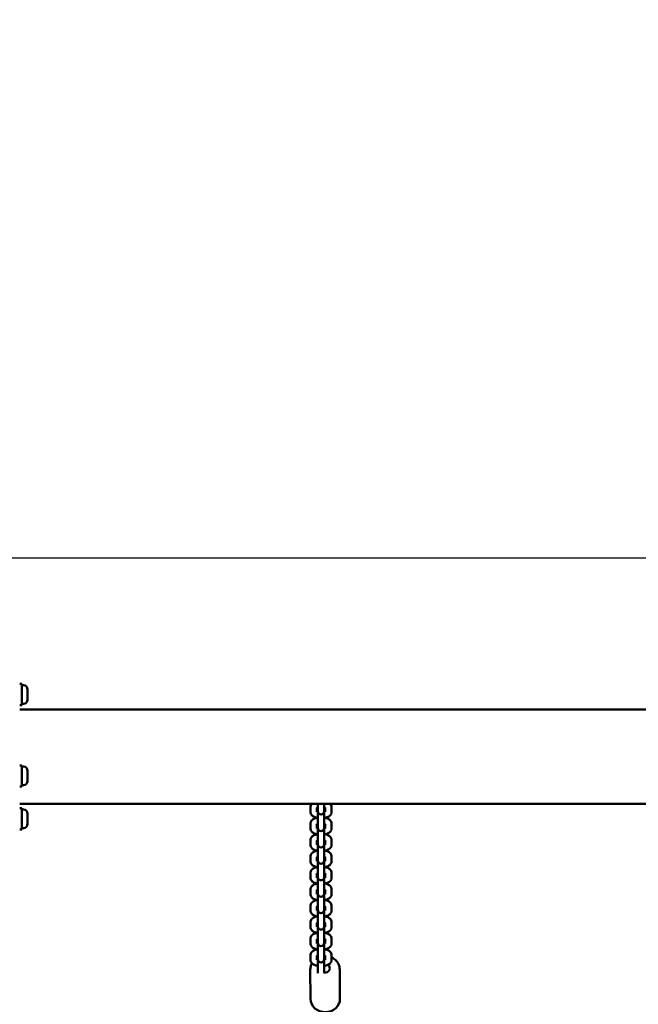
# Model space of a CAD drawing. Units: millimetres. Extents: x 1069 to 12297, y 349 to 5810.
# Drawn here: x 5214 to 5799, y 3018 to 3949 of the extents above; entities that cross this region are included whole.
import ezdxf

# ---------------------------------------------------------------- set-up
doc = ezdxf.new("R2010")
doc.units = ezdxf.units.MM
doc.layers.add('Dimensions', color=7, linetype='Continuous')
doc.layers.add('Safetyarea', color=131, linetype='Continuous')
doc.layers.add('Widoczne (ISO)', color=7, linetype='Continuous', lineweight=50)
doc.styles.get("Standard").update_dxf_attribs({"font": 'arial.ttf'})
doc.dimstyles.new('Leikkiset keinu', dxfattribs={"dimtxt": 150, "dimasz": 2.5, "dimexe": 0.06, "dimexo": 0.625, "dimtad": 0, "dimtih": 1, "dimtoh": 1, "dimdec": 0, "dimtxsty": 'Standard', "dimcen": 2.5, "dimadec": 0, "dimazin": 0, "dimtfac": 1, "dimtmove": 0, "dimatfit": 3, "dimfxl": 1, "dimarcsym": 0})

# ---------------------------------------------------------------- blocks, each defined once
blk = doc.blocks.new('*D11')
at = {"layer": 'Defpoints', "color": 0}
for p in [(9156.49, 4556.23), (2841.93, 3795.82), (9156.49, 3790.35)]:
    blk.add_point(p, dxfattribs=at)
at = {"layer": 'Dimensions', "color": 0, "lineweight": -2}
for p, q in [((2841.93, 3796.44), (2841.93, 4556.29)), ((2844.43, 4556.23), (5773.89, 4556.23)), ((9153.99, 4556.23), (6224.54, 4556.23)), ((9156.49, 3790.97), (9156.49, 4556.29))]:
    blk.add_line(p, q, dxfattribs=at)
at = {"layer": 'Dimensions', "color": 0}
for points in [[(2844.43, 4556.65), (2844.43, 4555.81), (2841.93, 4556.23)], [(9153.99, 4555.81), (9153.99, 4556.65), (9156.49, 4556.23)]]:
    blk.add_solid(points, dxfattribs=at)
at = {"layer": 'Dimensions', "color": 0, "insert": (5999.21, 4556.23), "char_height": 150, "attachment_point": 5}
blk.add_mtext('6315', dxfattribs=at)

msp = doc.modelspace()

# ---------------------------------------------------------------- linework, layer by layer
at = {"layer": 'Safetyarea'}
msp.add_line((8513.61, 3439.76), (3490.87, 3439.76), dxfattribs=at)
at = {"layer": 'Widoczne (ISO)'}
for p, q in [((5216.23, 3320.96), (5214.23, 3320.96)), ((5216.23, 3300.96), (5216.23, 3320.96)), ((5217.68, 3319.71), (5216.23, 3319.71)), ((5221.73, 3315.66), (5221.73, 3306.26)), ((5216.23, 3300.96), (5214.23, 3300.96)), ((6784.23, 3296.71), (5214.23, 3296.71)), ((5217.68, 3302.21), (5216.23, 3302.21)), ((5216.23, 3244.08), (5214.23, 3244.08)), ((5216.23, 3224.08), (5216.23, 3244.08)), ((5217.68, 3242.83), (5216.23, 3242.83)), ((5221.73, 3238.78), (5221.73, 3229.38)), ((5216.23, 3224.08), (5214.23, 3224.08)), ((5217.68, 3225.33), (5216.23, 3225.33)), ((6784.23, 3207.81), (5214.23, 3207.81)), ((5216.23, 3203.55), (5214.23, 3203.55)), ((5216.23, 3183.55), (5216.23, 3203.55)), ((5217.68, 3202.3), (5216.23, 3202.3)), ((5489.23, 3200.05), (5489.23, 3204.49)), ((5495.23, 3200.05), (5495.23, 3203.72)), ((5496.23, 3207.81), (5496.23, 3205.65)), ((5496.23, 3205.65), (5496.23, 3201.21)), ((5496.23, 3201.21), (5496.23, 3200.56)), ((5502.23, 3205.65), (5502.23, 3207.81)), ((5502.23, 3205.65), (5502.23, 3201.21)), ((5502.23, 3200.56), (5502.23, 3201.21)), ((5503.23, 3203.72), (5503.23, 3200.05)), ((5509.23, 3204.49), (5509.23, 3200.05)), ((5221.73, 3198.25), (5221.73, 3188.85)), ((5496.23, 3200.56), (5496.23, 3190.11)), ((5502.23, 3190.11), (5502.23, 3200.56)), ((5216.23, 3183.55), (5214.23, 3183.55)), ((5217.68, 3184.8), (5216.23, 3184.8)), ((5489.23, 3184.51), (5489.23, 3188.95)), ((5495.23, 3184.51), (5495.23, 3188.18)), ((5496.23, 3190.11), (5496.23, 3185.68)), ((5496.23, 3185.68), (5496.23, 3185.02)), ((5496.23, 3185.02), (5496.23, 3174.58)), ((5502.23, 3190.11), (5502.23, 3185.68)), ((5502.23, 3185.02), (5502.23, 3185.68)), ((5502.23, 3174.58), (5502.23, 3185.02)), ((5503.23, 3188.18), (5503.23, 3184.51)), ((5509.23, 3188.95), (5509.23, 3184.51)), ((5489.23, 3168.98), (5489.23, 3173.42)), ((5496.23, 3174.58), (5496.23, 3170.14)), ((5502.23, 3174.58), (5502.23, 3170.14)), ((5509.23, 3173.42), (5509.23, 3168.98)), ((5495.23, 3168.98), (5495.23, 3172.64)), ((5496.23, 3170.14), (5496.23, 3169.48)), ((5496.23, 3169.48), (5496.23, 3159.04)), ((5502.23, 3169.48), (5502.23, 3170.14)), ((5502.23, 3159.04), (5502.23, 3169.48)), ((5503.23, 3172.64), (5503.23, 3168.98)), ((5489.23, 3153.44), (5489.23, 3157.88)), ((5495.23, 3153.44), (5495.23, 3157.11)), ((5496.23, 3159.04), (5496.23, 3154.6)), ((5496.23, 3154.6), (5496.23, 3153.95)), ((5502.23, 3159.04), (5502.23, 3154.6)), ((5502.23, 3153.95), (5502.23, 3154.6)), ((5503.23, 3157.11), (5503.23, 3153.44)), ((5509.23, 3157.88), (5509.23, 3153.44)), ((5496.23, 3153.95), (5496.23, 3143.51)), ((5502.23, 3143.51), (5502.23, 3153.95)), ((5489.23, 3137.91), (5489.23, 3142.35)), ((5495.23, 3137.91), (5495.23, 3141.57)), ((5496.23, 3143.51), (5496.23, 3139.07)), ((5496.23, 3139.07), (5496.23, 3138.41)), ((5496.23, 3138.41), (5496.23, 3127.97)), ((5502.23, 3143.51), (5502.23, 3139.07)), ((5502.23, 3138.41), (5502.23, 3139.07)), ((5502.23, 3127.97), (5502.23, 3138.41)), ((5503.23, 3141.57), (5503.23, 3137.91)), ((5509.23, 3142.35), (5509.23, 3137.91)), ((5489.23, 3122.37), (5489.23, 3126.81)), ((5496.23, 3127.97), (5496.23, 3123.53)), ((5502.23, 3127.97), (5502.23, 3123.53)), ((5509.23, 3126.81), (5509.23, 3122.37)), ((5495.23, 3122.37), (5495.23, 3126.04)), ((5496.23, 3123.53), (5496.23, 3122.88)), ((5496.23, 3122.88), (5496.23, 3112.44)), ((5502.23, 3122.88), (5502.23, 3123.53)), ((5502.23, 3112.44), (5502.23, 3122.88)), ((5503.23, 3126.04), (5503.23, 3122.37)), ((5489.23, 3106.84), (5489.23, 3111.27)), ((5495.23, 3106.84), (5495.23, 3110.5)), ((5496.23, 3112.44), (5496.23, 3108)), ((5502.23, 3112.44), (5502.23, 3108)), ((5503.23, 3110.5), (5503.23, 3106.84)), ((5509.23, 3111.27), (5509.23, 3106.84)), ((5496.23, 3108), (5496.23, 3107.34)), ((5496.23, 3107.34), (5496.23, 3096.9)), ((5502.23, 3107.34), (5502.23, 3108)), ((5502.23, 3096.9), (5502.23, 3107.34)), ((5489.23, 3091.3), (5489.23, 3095.74)), ((5495.23, 3091.3), (5495.23, 3094.97)), ((5496.23, 3096.9), (5496.23, 3092.46)), ((5496.23, 3092.46), (5496.23, 3091.81)), ((5496.23, 3091.81), (5496.23, 3081.36)), ((5502.23, 3096.9), (5502.23, 3092.46)), ((5502.23, 3091.81), (5502.23, 3092.46)), ((5502.23, 3081.36), (5502.23, 3091.81)), ((5503.23, 3094.97), (5503.23, 3091.3)), ((5509.23, 3095.74), (5509.23, 3091.3)), ((5489.23, 3075.77), (5489.23, 3080.2)), ((5496.23, 3081.36), (5496.23, 3076.93)), ((5502.23, 3081.36), (5502.23, 3076.93)), ((5509.23, 3080.2), (5509.23, 3075.77)), ((5495.23, 3075.77), (5495.23, 3079.43)), ((5496.23, 3076.93), (5496.23, 3076.27)), ((5496.23, 3076.27), (5496.23, 3065.83)), ((5502.23, 3076.27), (5502.23, 3076.93)), ((5502.23, 3065.83), (5502.23, 3076.27)), ((5503.23, 3079.43), (5503.23, 3075.77)), ((5489.23, 3060.23), (5489.23, 3064.67)), ((5495.23, 3060.23), (5495.23, 3063.9)), ((5496.23, 3065.83), (5496.23, 3061.39)), ((5502.23, 3065.83), (5502.23, 3061.39)), ((5503.23, 3063.9), (5503.23, 3060.23)), ((5509.23, 3064.67), (5509.23, 3060.23)), ((5496.23, 3061.39), (5496.23, 3060.74)), ((5496.23, 3060.74), (5496.23, 3050.29)), ((5502.23, 3060.74), (5502.23, 3061.39)), ((5502.23, 3050.29), (5502.23, 3060.74)), ((5489.04, 3050.99), (5489.28, 3023.31)), ((5496.23, 3050.29), (5496.23, 3047.51)), ((5502.23, 3050.29), (5502.23, 3047.52)), ((5516.84, 3051.24), (5517.08, 3023.56))]:
    msp.add_line(p, q, dxfattribs=at)
for centre, radius, start, end in [((5217.68, 3315.66), 4.05, 0, 90), ((5217.68, 3306.26), 4.05, 270, 0), ((5217.68, 3238.78), 4.05, 0, 90), ((5217.68, 3229.38), 4.05, 270, 0), ((5217.68, 3198.25), 4.05, 0, 90), ((5499.23, 3200.56), 3, 180, 0), ((5217.68, 3188.85), 4.05, 270, 0), ((5499.23, 3185.02), 3, 180, 0), ((5499.23, 3169.48), 3, 180, 0), ((5499.23, 3153.95), 3, 180, 0), ((5499.23, 3138.41), 3, 180, 0), ((5499.23, 3122.88), 3, 180, 0), ((5499.23, 3107.34), 3, 180, 0), ((5499.23, 3091.81), 3, 180, 0), ((5499.23, 3076.27), 3, 180, 0), ((5499.23, 3060.74), 3, 180, 0)]:
    msp.add_arc(centre, radius, start, end, dxfattribs=at)
for centre, major_axis, start_param, end_param in [((5502.93, 3052.35), (4.5, 0.04), 4.54808, 7.169903), ((5502.97, 3046.98), (4.5, 0.04), 0.71452, 0.897734), ((5503.18, 3023.44), (13.9, 0.12), 3.141593, 6.283185)]:
    msp.add_ellipse(centre, major_axis=major_axis, ratio=0.910678, start_param=start_param, end_param=end_param, dxfattribs=at)
for points, knots in [([(5489.23, 3204.49), (5489.23, 3205.02), (5489.33, 3205.56), (5489.72, 3206.56), (5490, 3207.01), (5490.45, 3207.54), (5490.57, 3207.68), (5490.7, 3207.81)], [1.5707963, 1.5707963, 1.5707963, 1.5707963, 1.7306941, 1.7306941, 1.9101874, 1.9101874, 1.9787347, 1.9787347, 1.9787347, 1.9787347]), ([(5494.9, 3203.51), (5494.9, 3203.51), (5494.93, 3203.55), (5495.08, 3203.64), (5495.21, 3203.71), (5495.57, 3203.87), (5495.81, 3203.96), (5496.14, 3204.06), (5496.18, 3204.07), (5496.23, 3204.08)], [1.9988203, 1.9988203, 1.9988203, 1.9988203, 2.1549881, 2.1549881, 2.3319639, 2.3319639, 2.5379875, 2.5379875, 2.5699664, 2.5699664, 2.5699664, 2.5699664]), ([(5502.23, 3204.08), (5502.38, 3204.04), (5502.53, 3203.99), (5502.94, 3203.85), (5503.16, 3203.75), (5503.44, 3203.6), (5503.52, 3203.54), (5503.55, 3203.52), (5503.56, 3203.51), (5503.56, 3203.51)], [3.7132189, 3.7132189, 3.7132189, 3.7132189, 3.8231029, 3.8231029, 4.048836, 4.048836, 4.2385398, 4.2385398, 4.284365, 4.284365, 4.284365, 4.284365]), ([(5507.75, 3207.81), (5507.96, 3207.6), (5508.17, 3207.36), (5508.74, 3206.57), (5509.05, 3205.91), (5509.21, 3204.94), (5509.23, 3204.71), (5509.23, 3204.49)], [4.3044506, 4.3044506, 4.3044506, 4.3044506, 4.4167953, 4.4167953, 4.6447055, 4.6447055, 4.712389, 4.712389, 4.712389, 4.712389]), ([(5496.23, 3194.33), (5495.8, 3194.4), (5495.38, 3194.48), (5493.98, 3194.83), (5493.06, 3195.16), (5491.78, 3195.87), (5491.36, 3196.15), (5490.65, 3196.76), (5490.36, 3197.07), (5489.71, 3197.96), (5489.4, 3198.63), (5489.24, 3199.6), (5489.23, 3199.82), (5489.23, 3200.05)], [6.651094, 6.651094, 6.651094, 6.651094, 6.813449, 6.813449, 7.20134, 7.20134, 7.401144, 7.401144, 7.558388, 7.558388, 7.786298, 7.786298, 7.853982, 7.853982, 7.853982, 7.853982]), ([(5489.23, 3188.95), (5489.23, 3189.49), (5489.33, 3190.02), (5489.72, 3191.02), (5490, 3191.48), (5490.77, 3192.39), (5491.27, 3192.8), (5492.61, 3193.64), (5493.5, 3194), (5494.73, 3194.36), (5495.03, 3194.43), (5495.33, 3194.5)], [1.570796, 1.570796, 1.570796, 1.570796, 1.730694, 1.730694, 1.910187, 1.910187, 2.159841, 2.159841, 2.541843, 2.541843, 2.658675, 2.658675, 2.658675, 2.658675]), ([(5496.23, 3200.46), (5496.07, 3200.5), (5495.92, 3200.54), (5495.56, 3200.67), (5495.37, 3200.75), (5495.23, 3200.82)], [6.8548116, 6.8548116, 6.8548116, 6.8548116, 6.9646956, 6.9646956, 7.1503522, 7.1503522, 7.1503522, 7.1503522]), ([(5503.23, 3200.82), (5503.18, 3200.8), (5503.13, 3200.77), (5502.89, 3200.67), (5502.64, 3200.58), (5502.32, 3200.48), (5502.27, 3200.47), (5502.23, 3200.46)], [5.4160184, 5.4160184, 5.4160184, 5.4160184, 5.4735565, 5.4735565, 5.6795801, 5.6795801, 5.711559, 5.711559, 5.711559, 5.711559]), ([(5509.23, 3200.05), (5509.23, 3199.51), (5509.12, 3198.98), (5508.74, 3197.98), (5508.45, 3197.52), (5507.68, 3196.61), (5507.18, 3196.21), (5505.84, 3195.36), (5504.96, 3195), (5503.44, 3194.56), (5502.84, 3194.43), (5502.23, 3194.33)], [4.712389, 4.712389, 4.712389, 4.712389, 4.872287, 4.872287, 5.05178, 5.05178, 5.301433, 5.301433, 5.683436, 5.683436, 5.915277, 5.915277, 5.915277, 5.915277]), ([(5503.13, 3194.5), (5503.25, 3194.47), (5503.37, 3194.45), (5504.47, 3194.17), (5505.39, 3193.84), (5506.68, 3193.13), (5507.09, 3192.85), (5507.8, 3192.24), (5508.09, 3191.93), (5508.74, 3191.04), (5509.05, 3190.37), (5509.21, 3189.41), (5509.23, 3189.18), (5509.23, 3188.95)], [3.62451, 3.62451, 3.62451, 3.62451, 3.671856, 3.671856, 4.059747, 4.059747, 4.259551, 4.259551, 4.416795, 4.416795, 4.644706, 4.644706, 4.712389, 4.712389, 4.712389, 4.712389]), ([(5496.23, 3178.79), (5495.8, 3178.86), (5495.38, 3178.95), (5493.98, 3179.29), (5493.06, 3179.62), (5491.78, 3180.33), (5491.36, 3180.61), (5490.65, 3181.22), (5490.36, 3181.53), (5489.71, 3182.43), (5489.4, 3183.09), (5489.24, 3184.06), (5489.23, 3184.29), (5489.23, 3184.51)], [6.651094, 6.651094, 6.651094, 6.651094, 6.813449, 6.813449, 7.20134, 7.20134, 7.401144, 7.401144, 7.558388, 7.558388, 7.786298, 7.786298, 7.853982, 7.853982, 7.853982, 7.853982]), ([(5494.9, 3187.98), (5494.9, 3187.98), (5494.93, 3188.01), (5495.08, 3188.11), (5495.21, 3188.18), (5495.57, 3188.33), (5495.81, 3188.42), (5496.14, 3188.52), (5496.18, 3188.53), (5496.23, 3188.54)], [1.9988203, 1.9988203, 1.9988203, 1.9988203, 2.1549881, 2.1549881, 2.3319639, 2.3319639, 2.5379875, 2.5379875, 2.5699664, 2.5699664, 2.5699664, 2.5699664]), ([(5496.23, 3184.92), (5496.07, 3184.96), (5495.92, 3185.01), (5495.56, 3185.13), (5495.37, 3185.21), (5495.23, 3185.29)], [6.8548116, 6.8548116, 6.8548116, 6.8548116, 6.9646956, 6.9646956, 7.1503522, 7.1503522, 7.1503522, 7.1503522]), ([(5502.23, 3188.54), (5502.38, 3188.5), (5502.53, 3188.46), (5502.94, 3188.32), (5503.16, 3188.22), (5503.44, 3188.06), (5503.52, 3188.01), (5503.55, 3187.98), (5503.56, 3187.98), (5503.56, 3187.98)], [3.7132189, 3.7132189, 3.7132189, 3.7132189, 3.8231029, 3.8231029, 4.048836, 4.048836, 4.2385398, 4.2385398, 4.284365, 4.284365, 4.284365, 4.284365]), ([(5503.23, 3185.29), (5503.18, 3185.26), (5503.13, 3185.24), (5502.89, 3185.13), (5502.64, 3185.04), (5502.32, 3184.95), (5502.27, 3184.93), (5502.23, 3184.92)], [5.4160184, 5.4160184, 5.4160184, 5.4160184, 5.4735565, 5.4735565, 5.6795801, 5.6795801, 5.711559, 5.711559, 5.711559, 5.711559]), ([(5509.23, 3184.51), (5509.23, 3183.98), (5509.12, 3183.45), (5508.74, 3182.44), (5508.45, 3181.99), (5507.68, 3181.07), (5507.18, 3180.67), (5505.84, 3179.82), (5504.96, 3179.46), (5503.44, 3179.02), (5502.84, 3178.89), (5502.23, 3178.79)], [4.712389, 4.712389, 4.712389, 4.712389, 4.872287, 4.872287, 5.05178, 5.05178, 5.301433, 5.301433, 5.683436, 5.683436, 5.915277, 5.915277, 5.915277, 5.915277]), ([(5489.23, 3173.42), (5489.23, 3173.95), (5489.33, 3174.48), (5489.72, 3175.49), (5490, 3175.94), (5490.77, 3176.86), (5491.27, 3177.26), (5492.61, 3178.11), (5493.5, 3178.47), (5494.73, 3178.82), (5495.03, 3178.9), (5495.33, 3178.97)], [1.570796, 1.570796, 1.570796, 1.570796, 1.730694, 1.730694, 1.910187, 1.910187, 2.159841, 2.159841, 2.541843, 2.541843, 2.658675, 2.658675, 2.658675, 2.658675]), ([(5503.13, 3178.97), (5503.25, 3178.94), (5503.37, 3178.91), (5504.47, 3178.64), (5505.39, 3178.31), (5506.68, 3177.6), (5507.09, 3177.32), (5507.8, 3176.71), (5508.09, 3176.4), (5508.74, 3175.5), (5509.05, 3174.84), (5509.21, 3173.87), (5509.23, 3173.64), (5509.23, 3173.42)], [3.62451, 3.62451, 3.62451, 3.62451, 3.671856, 3.671856, 4.059747, 4.059747, 4.259551, 4.259551, 4.416795, 4.416795, 4.644706, 4.644706, 4.712389, 4.712389, 4.712389, 4.712389]), ([(5496.23, 3163.26), (5495.8, 3163.33), (5495.38, 3163.41), (5493.98, 3163.76), (5493.06, 3164.09), (5491.78, 3164.8), (5491.36, 3165.08), (5490.65, 3165.69), (5490.36, 3166), (5489.71, 3166.89), (5489.4, 3167.56), (5489.24, 3168.52), (5489.23, 3168.75), (5489.23, 3168.98)], [6.651094, 6.651094, 6.651094, 6.651094, 6.813449, 6.813449, 7.20134, 7.20134, 7.401144, 7.401144, 7.558388, 7.558388, 7.786298, 7.786298, 7.853982, 7.853982, 7.853982, 7.853982]), ([(5494.9, 3172.44), (5494.9, 3172.44), (5494.93, 3172.47), (5495.08, 3172.57), (5495.21, 3172.64), (5495.57, 3172.8), (5495.81, 3172.89), (5496.14, 3172.98), (5496.18, 3173), (5496.23, 3173.01)], [1.9988203, 1.9988203, 1.9988203, 1.9988203, 2.1549881, 2.1549881, 2.3319639, 2.3319639, 2.5379875, 2.5379875, 2.5699664, 2.5699664, 2.5699664, 2.5699664]), ([(5496.23, 3169.39), (5496.07, 3169.43), (5495.92, 3169.47), (5495.56, 3169.6), (5495.37, 3169.68), (5495.23, 3169.75)], [6.8548116, 6.8548116, 6.8548116, 6.8548116, 6.9646956, 6.9646956, 7.1503522, 7.1503522, 7.1503522, 7.1503522]), ([(5502.23, 3173.01), (5502.38, 3172.97), (5502.53, 3172.92), (5502.94, 3172.78), (5503.16, 3172.68), (5503.44, 3172.53), (5503.52, 3172.47), (5503.55, 3172.45), (5503.56, 3172.44), (5503.56, 3172.44)], [3.7132189, 3.7132189, 3.7132189, 3.7132189, 3.8231029, 3.8231029, 4.048836, 4.048836, 4.2385398, 4.2385398, 4.284365, 4.284365, 4.284365, 4.284365]), ([(5503.23, 3169.75), (5503.18, 3169.73), (5503.13, 3169.7), (5502.89, 3169.6), (5502.64, 3169.51), (5502.32, 3169.41), (5502.27, 3169.4), (5502.23, 3169.39)], [5.4160184, 5.4160184, 5.4160184, 5.4160184, 5.4735565, 5.4735565, 5.6795801, 5.6795801, 5.711559, 5.711559, 5.711559, 5.711559]), ([(5509.23, 3168.98), (5509.23, 3168.44), (5509.12, 3167.91), (5508.74, 3166.91), (5508.45, 3166.45), (5507.68, 3165.54), (5507.18, 3165.13), (5505.84, 3164.29), (5504.96, 3163.93), (5503.44, 3163.49), (5502.84, 3163.36), (5502.23, 3163.26)], [4.712389, 4.712389, 4.712389, 4.712389, 4.872287, 4.872287, 5.05178, 5.05178, 5.301433, 5.301433, 5.683436, 5.683436, 5.915277, 5.915277, 5.915277, 5.915277]), ([(5489.23, 3157.88), (5489.23, 3158.42), (5489.33, 3158.95), (5489.72, 3159.95), (5490, 3160.41), (5490.77, 3161.32), (5491.27, 3161.72), (5492.61, 3162.57), (5493.5, 3162.93), (5494.73, 3163.29), (5495.03, 3163.36), (5495.33, 3163.43)], [1.570796, 1.570796, 1.570796, 1.570796, 1.730694, 1.730694, 1.910187, 1.910187, 2.159841, 2.159841, 2.541843, 2.541843, 2.658675, 2.658675, 2.658675, 2.658675]), ([(5494.9, 3156.91), (5494.9, 3156.91), (5494.93, 3156.94), (5495.08, 3157.04), (5495.21, 3157.11), (5495.57, 3157.26), (5495.81, 3157.35), (5496.14, 3157.45), (5496.18, 3157.46), (5496.23, 3157.47)], [1.9988203, 1.9988203, 1.9988203, 1.9988203, 2.1549881, 2.1549881, 2.3319639, 2.3319639, 2.5379875, 2.5379875, 2.5699664, 2.5699664, 2.5699664, 2.5699664]), ([(5502.23, 3157.47), (5502.38, 3157.43), (5502.53, 3157.39), (5502.94, 3157.25), (5503.16, 3157.15), (5503.44, 3156.99), (5503.52, 3156.94), (5503.55, 3156.91), (5503.56, 3156.91), (5503.56, 3156.91)], [3.7132189, 3.7132189, 3.7132189, 3.7132189, 3.8231029, 3.8231029, 4.048836, 4.048836, 4.2385398, 4.2385398, 4.284365, 4.284365, 4.284365, 4.284365]), ([(5503.13, 3163.43), (5503.25, 3163.4), (5503.37, 3163.37), (5504.47, 3163.1), (5505.39, 3162.77), (5506.68, 3162.06), (5507.09, 3161.78), (5507.8, 3161.17), (5508.09, 3160.86), (5508.74, 3159.97), (5509.05, 3159.3), (5509.21, 3158.33), (5509.23, 3158.11), (5509.23, 3157.88)], [3.62451, 3.62451, 3.62451, 3.62451, 3.671856, 3.671856, 4.059747, 4.059747, 4.259551, 4.259551, 4.416795, 4.416795, 4.644706, 4.644706, 4.712389, 4.712389, 4.712389, 4.712389]), ([(5496.23, 3147.72), (5495.8, 3147.79), (5495.38, 3147.88), (5493.98, 3148.22), (5493.06, 3148.55), (5491.78, 3149.26), (5491.36, 3149.54), (5490.65, 3150.15), (5490.36, 3150.46), (5489.71, 3151.36), (5489.4, 3152.02), (5489.24, 3152.99), (5489.23, 3153.22), (5489.23, 3153.44)], [6.651094, 6.651094, 6.651094, 6.651094, 6.813449, 6.813449, 7.20134, 7.20134, 7.401144, 7.401144, 7.558388, 7.558388, 7.786298, 7.786298, 7.853982, 7.853982, 7.853982, 7.853982]), ([(5489.23, 3142.35), (5489.23, 3142.88), (5489.33, 3143.41), (5489.72, 3144.42), (5490, 3144.87), (5490.77, 3145.79), (5491.27, 3146.19), (5492.61, 3147.04), (5493.5, 3147.4), (5494.73, 3147.75), (5495.03, 3147.83), (5495.33, 3147.89)], [1.570796, 1.570796, 1.570796, 1.570796, 1.730694, 1.730694, 1.910187, 1.910187, 2.159841, 2.159841, 2.541843, 2.541843, 2.658675, 2.658675, 2.658675, 2.658675]), ([(5496.23, 3153.85), (5496.07, 3153.89), (5495.92, 3153.94), (5495.56, 3154.06), (5495.37, 3154.14), (5495.23, 3154.21)], [6.8548116, 6.8548116, 6.8548116, 6.8548116, 6.9646956, 6.9646956, 7.1503522, 7.1503522, 7.1503522, 7.1503522]), ([(5503.23, 3154.21), (5503.18, 3154.19), (5503.13, 3154.17), (5502.89, 3154.06), (5502.64, 3153.97), (5502.32, 3153.88), (5502.27, 3153.86), (5502.23, 3153.85)], [5.4160184, 5.4160184, 5.4160184, 5.4160184, 5.4735565, 5.4735565, 5.6795801, 5.6795801, 5.711559, 5.711559, 5.711559, 5.711559]), ([(5509.23, 3153.44), (5509.23, 3152.91), (5509.12, 3152.37), (5508.74, 3151.37), (5508.45, 3150.92), (5507.68, 3150), (5507.18, 3149.6), (5505.84, 3148.75), (5504.96, 3148.39), (5503.44, 3147.95), (5502.84, 3147.82), (5502.23, 3147.72)], [4.712389, 4.712389, 4.712389, 4.712389, 4.872287, 4.872287, 5.05178, 5.05178, 5.301433, 5.301433, 5.683436, 5.683436, 5.915277, 5.915277, 5.915277, 5.915277]), ([(5503.13, 3147.89), (5503.25, 3147.87), (5503.37, 3147.84), (5504.47, 3147.57), (5505.39, 3147.24), (5506.68, 3146.53), (5507.09, 3146.25), (5507.8, 3145.64), (5508.09, 3145.33), (5508.74, 3144.43), (5509.05, 3143.77), (5509.21, 3142.8), (5509.23, 3142.57), (5509.23, 3142.35)], [3.62451, 3.62451, 3.62451, 3.62451, 3.671856, 3.671856, 4.059747, 4.059747, 4.259551, 4.259551, 4.416795, 4.416795, 4.644706, 4.644706, 4.712389, 4.712389, 4.712389, 4.712389]), ([(5496.23, 3132.19), (5495.8, 3132.26), (5495.38, 3132.34), (5493.98, 3132.69), (5493.06, 3133.02), (5491.78, 3133.73), (5491.36, 3134.01), (5490.65, 3134.62), (5490.36, 3134.93), (5489.71, 3135.82), (5489.4, 3136.49), (5489.24, 3137.45), (5489.23, 3137.68), (5489.23, 3137.91)], [6.651094, 6.651094, 6.651094, 6.651094, 6.813449, 6.813449, 7.20134, 7.20134, 7.401144, 7.401144, 7.558388, 7.558388, 7.786298, 7.786298, 7.853982, 7.853982, 7.853982, 7.853982]), ([(5494.9, 3141.37), (5494.9, 3141.37), (5494.93, 3141.4), (5495.08, 3141.5), (5495.21, 3141.57), (5495.57, 3141.73), (5495.81, 3141.82), (5496.14, 3141.91), (5496.18, 3141.93), (5496.23, 3141.94)], [1.9988203, 1.9988203, 1.9988203, 1.9988203, 2.1549881, 2.1549881, 2.3319639, 2.3319639, 2.5379875, 2.5379875, 2.5699664, 2.5699664, 2.5699664, 2.5699664]), ([(5496.23, 3138.31), (5496.07, 3138.36), (5495.92, 3138.4), (5495.56, 3138.53), (5495.37, 3138.61), (5495.23, 3138.68)], [6.8548116, 6.8548116, 6.8548116, 6.8548116, 6.9646956, 6.9646956, 7.1503522, 7.1503522, 7.1503522, 7.1503522]), ([(5502.23, 3141.94), (5502.38, 3141.9), (5502.53, 3141.85), (5502.94, 3141.71), (5503.16, 3141.61), (5503.44, 3141.46), (5503.52, 3141.4), (5503.55, 3141.38), (5503.56, 3141.37), (5503.56, 3141.37)], [3.7132189, 3.7132189, 3.7132189, 3.7132189, 3.8231029, 3.8231029, 4.048836, 4.048836, 4.2385398, 4.2385398, 4.284365, 4.284365, 4.284365, 4.284365]), ([(5503.23, 3138.68), (5503.18, 3138.66), (5503.13, 3138.63), (5502.89, 3138.52), (5502.64, 3138.43), (5502.32, 3138.34), (5502.27, 3138.33), (5502.23, 3138.31)], [5.4160184, 5.4160184, 5.4160184, 5.4160184, 5.4735565, 5.4735565, 5.6795801, 5.6795801, 5.711559, 5.711559, 5.711559, 5.711559]), ([(5509.23, 3137.91), (5509.23, 3137.37), (5509.12, 3136.84), (5508.74, 3135.84), (5508.45, 3135.38), (5507.68, 3134.47), (5507.18, 3134.06), (5505.84, 3133.22), (5504.96, 3132.86), (5503.44, 3132.42), (5502.84, 3132.29), (5502.23, 3132.19)], [4.712389, 4.712389, 4.712389, 4.712389, 4.872287, 4.872287, 5.05178, 5.05178, 5.301433, 5.301433, 5.683436, 5.683436, 5.915277, 5.915277, 5.915277, 5.915277]), ([(5489.23, 3126.81), (5489.23, 3127.35), (5489.33, 3127.88), (5489.72, 3128.88), (5490, 3129.34), (5490.77, 3130.25), (5491.27, 3130.65), (5492.61, 3131.5), (5493.5, 3131.86), (5494.73, 3132.22), (5495.03, 3132.29), (5495.33, 3132.36)], [1.570796, 1.570796, 1.570796, 1.570796, 1.730694, 1.730694, 1.910187, 1.910187, 2.159841, 2.159841, 2.541843, 2.541843, 2.658675, 2.658675, 2.658675, 2.658675]), ([(5503.13, 3132.36), (5503.25, 3132.33), (5503.37, 3132.3), (5504.47, 3132.03), (5505.39, 3131.7), (5506.68, 3130.99), (5507.09, 3130.71), (5507.8, 3130.1), (5508.09, 3129.79), (5508.74, 3128.9), (5509.05, 3128.23), (5509.21, 3127.26), (5509.23, 3127.04), (5509.23, 3126.81)], [3.62451, 3.62451, 3.62451, 3.62451, 3.671856, 3.671856, 4.059747, 4.059747, 4.259551, 4.259551, 4.416795, 4.416795, 4.644706, 4.644706, 4.712389, 4.712389, 4.712389, 4.712389]), ([(5496.23, 3116.65), (5495.8, 3116.72), (5495.38, 3116.81), (5493.98, 3117.15), (5493.06, 3117.48), (5491.78, 3118.19), (5491.36, 3118.47), (5490.65, 3119.08), (5490.36, 3119.39), (5489.71, 3120.29), (5489.4, 3120.95), (5489.24, 3121.92), (5489.23, 3122.15), (5489.23, 3122.37)], [6.651094, 6.651094, 6.651094, 6.651094, 6.813449, 6.813449, 7.20134, 7.20134, 7.401144, 7.401144, 7.558388, 7.558388, 7.786298, 7.786298, 7.853982, 7.853982, 7.853982, 7.853982]), ([(5494.9, 3125.84), (5494.9, 3125.84), (5494.93, 3125.87), (5495.08, 3125.97), (5495.21, 3126.03), (5495.57, 3126.19), (5495.81, 3126.28), (5496.14, 3126.38), (5496.18, 3126.39), (5496.23, 3126.4)], [1.9988203, 1.9988203, 1.9988203, 1.9988203, 2.1549881, 2.1549881, 2.3319639, 2.3319639, 2.5379875, 2.5379875, 2.5699664, 2.5699664, 2.5699664, 2.5699664]), ([(5496.23, 3122.78), (5496.07, 3122.82), (5495.92, 3122.87), (5495.56, 3122.99), (5495.37, 3123.07), (5495.23, 3123.14)], [6.8548116, 6.8548116, 6.8548116, 6.8548116, 6.9646956, 6.9646956, 7.1503522, 7.1503522, 7.1503522, 7.1503522]), ([(5502.23, 3126.4), (5502.38, 3126.36), (5502.53, 3126.32), (5502.94, 3126.18), (5503.16, 3126.08), (5503.44, 3125.92), (5503.52, 3125.87), (5503.55, 3125.84), (5503.56, 3125.84), (5503.56, 3125.84)], [3.7132189, 3.7132189, 3.7132189, 3.7132189, 3.8231029, 3.8231029, 4.048836, 4.048836, 4.2385398, 4.2385398, 4.284365, 4.284365, 4.284365, 4.284365]), ([(5503.23, 3123.14), (5503.18, 3123.12), (5503.13, 3123.1), (5502.89, 3122.99), (5502.64, 3122.9), (5502.32, 3122.8), (5502.27, 3122.79), (5502.23, 3122.78)], [5.4160184, 5.4160184, 5.4160184, 5.4160184, 5.4735565, 5.4735565, 5.6795801, 5.6795801, 5.711559, 5.711559, 5.711559, 5.711559]), ([(5509.23, 3122.37), (5509.23, 3121.84), (5509.12, 3121.3), (5508.74, 3120.3), (5508.45, 3119.85), (5507.68, 3118.93), (5507.18, 3118.53), (5505.84, 3117.68), (5504.96, 3117.32), (5503.44, 3116.88), (5502.84, 3116.75), (5502.23, 3116.65)], [4.712389, 4.712389, 4.712389, 4.712389, 4.872287, 4.872287, 5.05178, 5.05178, 5.301433, 5.301433, 5.683436, 5.683436, 5.915277, 5.915277, 5.915277, 5.915277]), ([(5489.23, 3111.27), (5489.23, 3111.81), (5489.33, 3112.34), (5489.72, 3113.35), (5490, 3113.8), (5490.77, 3114.71), (5491.27, 3115.12), (5492.61, 3115.97), (5493.5, 3116.33), (5494.73, 3116.68), (5495.03, 3116.76), (5495.33, 3116.82)], [1.570796, 1.570796, 1.570796, 1.570796, 1.730694, 1.730694, 1.910187, 1.910187, 2.159841, 2.159841, 2.541843, 2.541843, 2.658675, 2.658675, 2.658675, 2.658675]), ([(5494.9, 3110.3), (5494.9, 3110.3), (5494.93, 3110.33), (5495.08, 3110.43), (5495.21, 3110.5), (5495.57, 3110.66), (5495.81, 3110.75), (5496.14, 3110.84), (5496.18, 3110.85), (5496.23, 3110.87)], [1.9988203, 1.9988203, 1.9988203, 1.9988203, 2.1549881, 2.1549881, 2.3319639, 2.3319639, 2.5379875, 2.5379875, 2.5699664, 2.5699664, 2.5699664, 2.5699664]), ([(5502.23, 3110.87), (5502.38, 3110.82), (5502.53, 3110.78), (5502.94, 3110.64), (5503.16, 3110.54), (5503.44, 3110.39), (5503.52, 3110.33), (5503.55, 3110.3), (5503.56, 3110.3), (5503.56, 3110.3)], [3.7132189, 3.7132189, 3.7132189, 3.7132189, 3.8231029, 3.8231029, 4.048836, 4.048836, 4.2385398, 4.2385398, 4.284365, 4.284365, 4.284365, 4.284365]), ([(5503.13, 3116.82), (5503.25, 3116.8), (5503.37, 3116.77), (5504.47, 3116.49), (5505.39, 3116.16), (5506.68, 3115.45), (5507.09, 3115.18), (5507.8, 3114.56), (5508.09, 3114.26), (5508.74, 3113.36), (5509.05, 3112.7), (5509.21, 3111.73), (5509.23, 3111.5), (5509.23, 3111.27)], [3.62451, 3.62451, 3.62451, 3.62451, 3.671856, 3.671856, 4.059747, 4.059747, 4.259551, 4.259551, 4.416795, 4.416795, 4.644706, 4.644706, 4.712389, 4.712389, 4.712389, 4.712389]), ([(5496.23, 3101.12), (5495.8, 3101.19), (5495.38, 3101.27), (5493.98, 3101.62), (5493.06, 3101.95), (5491.78, 3102.66), (5491.36, 3102.94), (5490.65, 3103.55), (5490.36, 3103.86), (5489.71, 3104.75), (5489.4, 3105.42), (5489.24, 3106.38), (5489.23, 3106.61), (5489.23, 3106.84)], [6.651094, 6.651094, 6.651094, 6.651094, 6.813449, 6.813449, 7.20134, 7.20134, 7.401144, 7.401144, 7.558388, 7.558388, 7.786298, 7.786298, 7.853982, 7.853982, 7.853982, 7.853982]), ([(5489.23, 3095.74), (5489.23, 3096.27), (5489.33, 3096.81), (5489.72, 3097.81), (5490, 3098.26), (5490.77, 3099.18), (5491.27, 3099.58), (5492.61, 3100.43), (5493.5, 3100.79), (5494.73, 3101.15), (5495.03, 3101.22), (5495.33, 3101.29)], [1.570796, 1.570796, 1.570796, 1.570796, 1.730694, 1.730694, 1.910187, 1.910187, 2.159841, 2.159841, 2.541843, 2.541843, 2.658675, 2.658675, 2.658675, 2.658675]), ([(5496.23, 3107.24), (5496.07, 3107.29), (5495.92, 3107.33), (5495.56, 3107.45), (5495.37, 3107.54), (5495.23, 3107.61)], [6.8548116, 6.8548116, 6.8548116, 6.8548116, 6.9646956, 6.9646956, 7.1503522, 7.1503522, 7.1503522, 7.1503522]), ([(5503.23, 3107.61), (5503.18, 3107.59), (5503.13, 3107.56), (5502.89, 3107.45), (5502.64, 3107.36), (5502.32, 3107.27), (5502.27, 3107.26), (5502.23, 3107.24)], [5.4160184, 5.4160184, 5.4160184, 5.4160184, 5.4735565, 5.4735565, 5.6795801, 5.6795801, 5.711559, 5.711559, 5.711559, 5.711559]), ([(5509.23, 3106.84), (5509.23, 3106.3), (5509.12, 3105.77), (5508.74, 3104.77), (5508.45, 3104.31), (5507.68, 3103.4), (5507.18, 3102.99), (5505.84, 3102.14), (5504.96, 3101.79), (5503.44, 3101.35), (5502.84, 3101.22), (5502.23, 3101.12)], [4.712389, 4.712389, 4.712389, 4.712389, 4.872287, 4.872287, 5.05178, 5.05178, 5.301433, 5.301433, 5.683436, 5.683436, 5.915277, 5.915277, 5.915277, 5.915277]), ([(5503.13, 3101.29), (5503.25, 3101.26), (5503.37, 3101.23), (5504.47, 3100.96), (5505.39, 3100.63), (5506.68, 3099.92), (5507.09, 3099.64), (5507.8, 3099.03), (5508.09, 3098.72), (5508.74, 3097.82), (5509.05, 3097.16), (5509.21, 3096.19), (5509.23, 3095.97), (5509.23, 3095.74)], [3.62451, 3.62451, 3.62451, 3.62451, 3.671856, 3.671856, 4.059747, 4.059747, 4.259551, 4.259551, 4.416795, 4.416795, 4.644706, 4.644706, 4.712389, 4.712389, 4.712389, 4.712389]), ([(5496.23, 3085.58), (5495.8, 3085.65), (5495.38, 3085.74), (5493.98, 3086.08), (5493.06, 3086.41), (5491.78, 3087.12), (5491.36, 3087.4), (5490.65, 3088.01), (5490.36, 3088.32), (5489.71, 3089.22), (5489.4, 3089.88), (5489.24, 3090.85), (5489.23, 3091.07), (5489.23, 3091.3)], [6.651094, 6.651094, 6.651094, 6.651094, 6.813449, 6.813449, 7.20134, 7.20134, 7.401144, 7.401144, 7.558388, 7.558388, 7.786298, 7.786298, 7.853982, 7.853982, 7.853982, 7.853982]), ([(5494.9, 3094.77), (5494.9, 3094.77), (5494.93, 3094.8), (5495.08, 3094.89), (5495.21, 3094.96), (5495.57, 3095.12), (5495.81, 3095.21), (5496.14, 3095.31), (5496.18, 3095.32), (5496.23, 3095.33)], [1.9988203, 1.9988203, 1.9988203, 1.9988203, 2.1549881, 2.1549881, 2.3319639, 2.3319639, 2.5379875, 2.5379875, 2.5699664, 2.5699664, 2.5699664, 2.5699664]), ([(5496.23, 3091.71), (5496.07, 3091.75), (5495.92, 3091.8), (5495.56, 3091.92), (5495.37, 3092), (5495.23, 3092.07)], [6.8548116, 6.8548116, 6.8548116, 6.8548116, 6.9646956, 6.9646956, 7.1503522, 7.1503522, 7.1503522, 7.1503522]), ([(5502.23, 3095.33), (5502.38, 3095.29), (5502.53, 3095.24), (5502.94, 3095.1), (5503.16, 3095), (5503.44, 3094.85), (5503.52, 3094.79), (5503.55, 3094.77), (5503.56, 3094.77), (5503.56, 3094.77)], [3.7132189, 3.7132189, 3.7132189, 3.7132189, 3.8231029, 3.8231029, 4.048836, 4.048836, 4.2385398, 4.2385398, 4.284365, 4.284365, 4.284365, 4.284365]), ([(5503.23, 3092.07), (5503.18, 3092.05), (5503.13, 3092.03), (5502.89, 3091.92), (5502.64, 3091.83), (5502.32, 3091.73), (5502.27, 3091.72), (5502.23, 3091.71)], [5.4160184, 5.4160184, 5.4160184, 5.4160184, 5.4735565, 5.4735565, 5.6795801, 5.6795801, 5.711559, 5.711559, 5.711559, 5.711559]), ([(5509.23, 3091.3), (5509.23, 3090.77), (5509.12, 3090.23), (5508.74, 3089.23), (5508.45, 3088.78), (5507.68, 3087.86), (5507.18, 3087.46), (5505.84, 3086.61), (5504.96, 3086.25), (5503.44, 3085.81), (5502.84, 3085.68), (5502.23, 3085.58)], [4.712389, 4.712389, 4.712389, 4.712389, 4.872287, 4.872287, 5.05178, 5.05178, 5.301433, 5.301433, 5.683436, 5.683436, 5.915277, 5.915277, 5.915277, 5.915277]), ([(5489.23, 3080.2), (5489.23, 3080.74), (5489.33, 3081.27), (5489.72, 3082.27), (5490, 3082.73), (5490.77, 3083.64), (5491.27, 3084.05), (5492.61, 3084.9), (5493.5, 3085.25), (5494.73, 3085.61), (5495.03, 3085.69), (5495.33, 3085.75)], [1.570796, 1.570796, 1.570796, 1.570796, 1.730694, 1.730694, 1.910187, 1.910187, 2.159841, 2.159841, 2.541843, 2.541843, 2.658675, 2.658675, 2.658675, 2.658675]), ([(5503.13, 3085.75), (5503.25, 3085.73), (5503.37, 3085.7), (5504.47, 3085.42), (5505.39, 3085.09), (5506.68, 3084.38), (5507.09, 3084.1), (5507.8, 3083.49), (5508.09, 3083.18), (5508.74, 3082.29), (5509.05, 3081.62), (5509.21, 3080.66), (5509.23, 3080.43), (5509.23, 3080.2)], [3.62451, 3.62451, 3.62451, 3.62451, 3.671856, 3.671856, 4.059747, 4.059747, 4.259551, 4.259551, 4.416795, 4.416795, 4.644706, 4.644706, 4.712389, 4.712389, 4.712389, 4.712389]), ([(5496.23, 3070.04), (5495.8, 3070.11), (5495.38, 3070.2), (5493.98, 3070.55), (5493.06, 3070.88), (5491.78, 3071.59), (5491.36, 3071.86), (5490.65, 3072.48), (5490.36, 3072.78), (5489.71, 3073.68), (5489.4, 3074.34), (5489.24, 3075.31), (5489.23, 3075.54), (5489.23, 3075.77)], [6.651094, 6.651094, 6.651094, 6.651094, 6.813449, 6.813449, 7.20134, 7.20134, 7.401144, 7.401144, 7.558388, 7.558388, 7.786298, 7.786298, 7.853982, 7.853982, 7.853982, 7.853982]), ([(5494.9, 3079.23), (5494.9, 3079.23), (5494.93, 3079.26), (5495.08, 3079.36), (5495.21, 3079.43), (5495.57, 3079.59), (5495.81, 3079.68), (5496.14, 3079.77), (5496.18, 3079.78), (5496.23, 3079.8)], [1.9988203, 1.9988203, 1.9988203, 1.9988203, 2.1549881, 2.1549881, 2.3319639, 2.3319639, 2.5379875, 2.5379875, 2.5699664, 2.5699664, 2.5699664, 2.5699664]), ([(5496.23, 3076.17), (5496.07, 3076.22), (5495.92, 3076.26), (5495.56, 3076.38), (5495.37, 3076.46), (5495.23, 3076.54)], [6.8548116, 6.8548116, 6.8548116, 6.8548116, 6.9646956, 6.9646956, 7.1503522, 7.1503522, 7.1503522, 7.1503522]), ([(5502.23, 3079.8), (5502.38, 3079.75), (5502.53, 3079.71), (5502.94, 3079.57), (5503.16, 3079.47), (5503.44, 3079.32), (5503.52, 3079.26), (5503.55, 3079.23), (5503.56, 3079.23), (5503.56, 3079.23)], [3.7132189, 3.7132189, 3.7132189, 3.7132189, 3.8231029, 3.8231029, 4.048836, 4.048836, 4.2385398, 4.2385398, 4.284365, 4.284365, 4.284365, 4.284365]), ([(5503.23, 3076.54), (5503.18, 3076.51), (5503.13, 3076.49), (5502.89, 3076.38), (5502.64, 3076.29), (5502.32, 3076.2), (5502.27, 3076.19), (5502.23, 3076.17)], [5.4160184, 5.4160184, 5.4160184, 5.4160184, 5.4735565, 5.4735565, 5.6795801, 5.6795801, 5.711559, 5.711559, 5.711559, 5.711559]), ([(5509.23, 3075.77), (5509.23, 3075.23), (5509.12, 3074.7), (5508.74, 3073.7), (5508.45, 3073.24), (5507.68, 3072.33), (5507.18, 3071.92), (5505.84, 3071.07), (5504.96, 3070.72), (5503.44, 3070.28), (5502.84, 3070.14), (5502.23, 3070.04)], [4.712389, 4.712389, 4.712389, 4.712389, 4.872287, 4.872287, 5.05178, 5.05178, 5.301433, 5.301433, 5.683436, 5.683436, 5.915277, 5.915277, 5.915277, 5.915277]), ([(5489.23, 3064.67), (5489.23, 3065.2), (5489.33, 3065.74), (5489.72, 3066.74), (5490, 3067.19), (5490.77, 3068.11), (5491.27, 3068.51), (5492.61, 3069.36), (5493.5, 3069.72), (5494.73, 3070.08), (5495.03, 3070.15), (5495.33, 3070.22)], [1.570796, 1.570796, 1.570796, 1.570796, 1.730694, 1.730694, 1.910187, 1.910187, 2.159841, 2.159841, 2.541843, 2.541843, 2.658675, 2.658675, 2.658675, 2.658675]), ([(5494.9, 3063.7), (5494.9, 3063.7), (5494.93, 3063.73), (5495.08, 3063.82), (5495.21, 3063.89), (5495.57, 3064.05), (5495.81, 3064.14), (5496.14, 3064.24), (5496.18, 3064.25), (5496.23, 3064.26)], [1.9988203, 1.9988203, 1.9988203, 1.9988203, 2.1549881, 2.1549881, 2.3319639, 2.3319639, 2.5379875, 2.5379875, 2.5699664, 2.5699664, 2.5699664, 2.5699664]), ([(5502.23, 3064.26), (5502.38, 3064.22), (5502.53, 3064.17), (5502.94, 3064.03), (5503.16, 3063.93), (5503.44, 3063.78), (5503.52, 3063.72), (5503.55, 3063.7), (5503.56, 3063.7), (5503.56, 3063.7)], [3.7132189, 3.7132189, 3.7132189, 3.7132189, 3.8231029, 3.8231029, 4.048836, 4.048836, 4.2385398, 4.2385398, 4.284365, 4.284365, 4.284365, 4.284365]), ([(5503.13, 3070.22), (5503.25, 3070.19), (5503.37, 3070.16), (5504.47, 3069.89), (5505.39, 3069.56), (5506.68, 3068.85), (5507.09, 3068.57), (5507.8, 3067.96), (5508.09, 3067.65), (5508.74, 3066.75), (5509.05, 3066.09), (5509.21, 3065.12), (5509.23, 3064.89), (5509.23, 3064.67)], [3.62451, 3.62451, 3.62451, 3.62451, 3.671856, 3.671856, 4.059747, 4.059747, 4.259551, 4.259551, 4.416795, 4.416795, 4.644706, 4.644706, 4.712389, 4.712389, 4.712389, 4.712389]), ([(5509.23, 3062.65), (5510.01, 3062.28), (5510.75, 3061.85), (5512.63, 3060.5), (5513.67, 3059.47), (5515.32, 3057.16), (5515.95, 3055.88), (5516.66, 3053.47), (5516.83, 3052.35), (5516.84, 3051.24)], [8.110035, 8.110035, 8.110035, 8.110035, 8.301497, 8.301497, 8.625045, 8.625045, 8.941301, 8.941301, 9.194971, 9.194971, 9.194971, 9.194971]), ([(5489.04, 3050.99), (5489.03, 3052.35), (5489.25, 3053.71), (5489.92, 3055.7), (5490.22, 3056.38), (5490.59, 3057.03)], [6.0533779, 6.0533779, 6.0533779, 6.0533779, 6.3612347, 6.3612347, 6.5293028, 6.5293028, 6.5293028, 6.5293028]), ([(5496.23, 3054.51), (5495.8, 3054.58), (5495.38, 3054.66), (5493.98, 3055.01), (5493.06, 3055.34), (5491.78, 3056.05), (5491.36, 3056.33), (5490.65, 3056.94), (5490.36, 3057.25), (5489.71, 3058.14), (5489.4, 3058.81), (5489.24, 3059.78), (5489.23, 3060), (5489.23, 3060.23)], [6.651094, 6.651094, 6.651094, 6.651094, 6.813449, 6.813449, 7.20134, 7.20134, 7.401144, 7.401144, 7.558388, 7.558388, 7.786298, 7.786298, 7.853982, 7.853982, 7.853982, 7.853982]), ([(5496.23, 3060.64), (5496.07, 3060.68), (5495.92, 3060.72), (5495.56, 3060.85), (5495.37, 3060.93), (5495.23, 3061)], [6.8548116, 6.8548116, 6.8548116, 6.8548116, 6.9646956, 6.9646956, 7.1503522, 7.1503522, 7.1503522, 7.1503522]), ([(5503.23, 3061), (5503.18, 3060.98), (5503.13, 3060.96), (5502.89, 3060.85), (5502.64, 3060.76), (5502.32, 3060.66), (5502.27, 3060.65), (5502.23, 3060.64)], [5.4160184, 5.4160184, 5.4160184, 5.4160184, 5.4735565, 5.4735565, 5.6795801, 5.6795801, 5.711559, 5.711559, 5.711559, 5.711559]), ([(5509.23, 3060.23), (5509.23, 3059.69), (5509.12, 3059.16), (5508.74, 3058.16), (5508.45, 3057.71), (5507.68, 3056.79), (5507.18, 3056.39), (5505.84, 3055.54), (5504.96, 3055.18), (5503.44, 3054.74), (5502.84, 3054.61), (5502.23, 3054.51)], [4.712389, 4.712389, 4.712389, 4.712389, 4.872287, 4.872287, 5.05178, 5.05178, 5.301433, 5.301433, 5.683436, 5.683436, 5.915277, 5.915277, 5.915277, 5.915277])]:
    msp.add_open_spline(points, degree=3, knots=knots, dxfattribs=at)
for points in [[(5495.23, 3061.86), (5495.55, 3062.06), (5495.89, 3062.25), (5496.23, 3062.43)], [(5502.23, 3064.02), (5502.45, 3064.03), (5502.68, 3064.04), (5502.9, 3064.04)]]:
    msp.add_open_spline(points, degree=3, dxfattribs=at)

# ---------------------------------------------------------------- dimensions: what is measured, and where the dimension line sits
at = {"layer": 'Dimensions'}
dim = msp.add_linear_dim(base=(9156.49, 4556.23), p1=(2841.93, 3795.82), p2=(9156.49, 3790.35), dimstyle='Leikkiset keinu', override={"dimlfac": 1}, dxfattribs=at)
dim.commit()
dim.dimension.update_dxf_attribs({"geometry": '*D11', "text_midpoint": (5999.21, 4556.23)})

doc.saveas('drawing.dxf')
